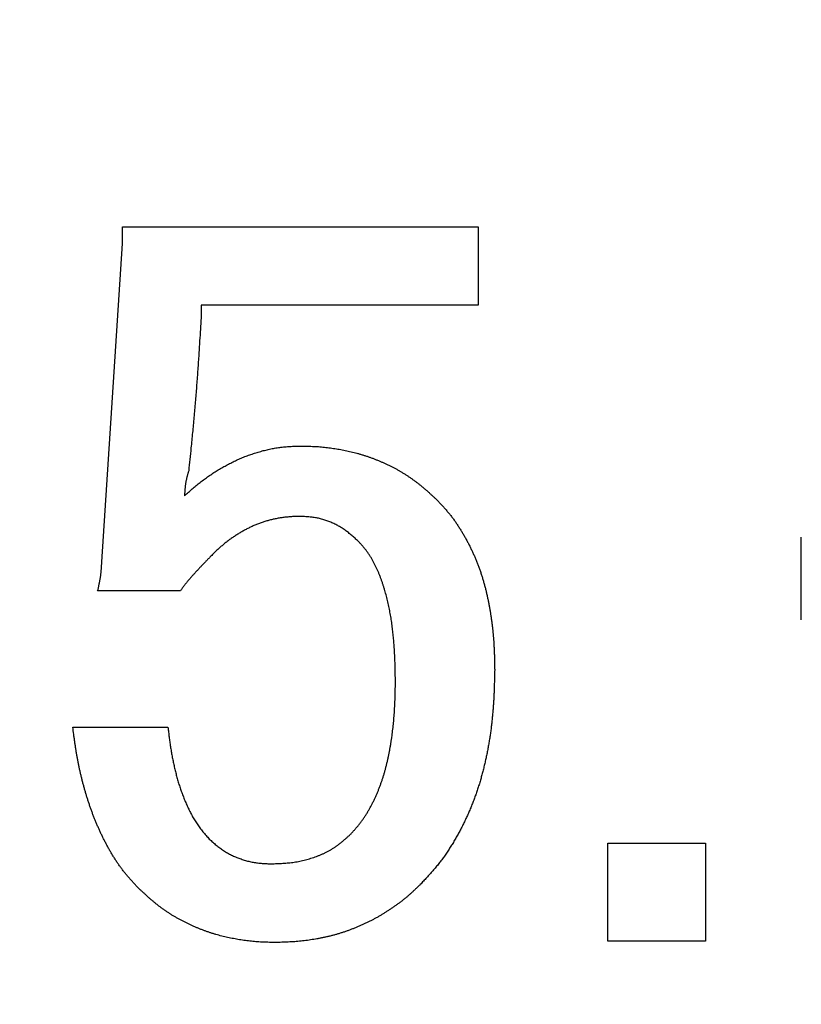
# Model space of a CAD drawing. Units: millimetres. Extents: x 2 to 840, y -1 to 588.
# Drawn here: x 293 to 295, y 208 to 210 of the extents above; entities that cross this region are included whole.
import ezdxf

# ---------------------------------------------------------------- set-up
doc = ezdxf.new("R2010")
doc.units = ezdxf.units.MM
doc.header["$LTSCALE"] = 0.375735
doc.layers.add('NoLayerName_002', color=7, linetype='Continuous')
doc.styles.get("Standard").update_dxf_attribs({"font": 'txt', "bigfont": 'extfont2'})
doc.dimstyles.get("Standard").update_dxf_attribs({"dimtxt": 2.5, "dimasz": 2.5, "dimexe": 1.25, "dimexo": 0.625, "dimtad": 1, "dimzin": 0, "dimdsep": 46, "dimtxsty": 'Standard', "dimcen": 2.5, "dimadec": 0, "dimazin": 0, "dimtfac": 0.75, "dimtmove": 0, "dimatfit": 3, "dimfxl": 1, "dimarcsym": 0})

# ---------------------------------------------------------------- blocks, each defined once
blk = doc.blocks.new('_OPEN30')
at = {"color": 0, "linetype": 'ByBlock', "lineweight": -2}
for p, q in [((-1, 0.267949), (0, 0)), ((0, 0), (-1, -0.267949)), ((0, 0), (-1, 0))]:
    blk.add_line(p, q, dxfattribs=at)
blk = doc.blocks.new('*D9')
at = {"layer": 'Defpoints', "color": 0}
for p in [(69.6499, 328.8998), (69.6499, 224.4451), (368.471, 133.6618)]:
    blk.add_point(p, dxfattribs=at)
at = {"layer": 'NoLayerName_002', "color": 0, "linetype": 'Continuous', "lineweight": 25}
for p, q in [((69.6499, 225.0701), (69.6499, 332.3998)), ((368.471, 134.2868), (368.471, 332.3998)), ((364.721, 328.8998), (73.3999, 328.8998))]:
    blk.add_line(p, q, dxfattribs=at)
at = {"layer": 'NoLayerName_002', "color": 0, "lineweight": 25, "xscale": 3.75, "yscale": 3.75, "zscale": 3.75}
for p, rotation in [((69.6499, 328.8998), 180), ((368.471, 328.8998), 360)]:
    blk.add_blockref('_OPEN30', p, dxfattribs=dict(at, rotation=rotation))
at = {"layer": 'NoLayerName_002', "color": 0, "lineweight": 25, "insert": (219.0605, 332.7023), "char_height": 5, "attachment_point": 5}
blk.add_mtext('299', dxfattribs=at)

msp = doc.modelspace()

# ---------------------------------------------------------------- linework, layer by layer
at = {"color": 7, "linetype": 'Continuous', "lineweight": 25}
for p, q in [((292.8472, 209.83), (293.758, 209.83)), ((292.8472, 209.7876), (292.8472, 209.83)), ((293.758, 209.83), (293.758, 209.6296)), ((292.7942, 208.9721), (292.8472, 209.7876)), ((293.758, 209.6296), (293.0484, 209.6296)), ((293.0484, 209.6296), (293.0484, 209.597)), ((294.5857, 208.8238), (294.5857, 209.0357)), ((292.9955, 208.898), (292.7836, 208.898)), ((292.7201, 208.5485), (292.9637, 208.5485)), ((294.0899, 208.2519), (294.3406, 208.2519)), ((294.0899, 208.0013), (294.0899, 208.2519)), ((294.3406, 208.2519), (294.3406, 208.0013)), ((294.3406, 208.0013), (294.0899, 208.0013))]:
    msp.add_line(p, q, dxfattribs=at)
for points, knots in [([(293.0484, 209.597), (293.0472, 209.5774), (293.0453, 209.5447), (293.0428, 209.5054), (293.0411, 209.4793), (293.0397, 209.4596), (293.0383, 209.44), (293.0368, 209.4204), (293.0353, 209.4008), (293.0337, 209.3812), (293.032, 209.3617), (293.0302, 209.3421), (293.0284, 209.3225), (293.0259, 209.2964), (293.022, 209.2573), (293.0186, 209.2247), (293.0167, 209.2051)], [0, 0, 0, 0, 0.0589864, 0.0983087, 0.1179689, 0.1376284, 0.1572873, 0.1769457, 0.1966038, 0.2162619, 0.2359202, 0.2555791, 0.2752385, 0.2948986, 0.3342207, 0.3932069, 0.3932069, 0.3932069, 0.3932069]), ([(293.0061, 209.1416), (293.0077, 209.143), (293.011, 209.1459), (293.016, 209.1503), (293.021, 209.1546), (293.026, 209.1589), (293.031, 209.1632), (293.0361, 209.1674), (293.0412, 209.1716), (293.0464, 209.1757), (293.0517, 209.1798), (293.0569, 209.1837), (293.0623, 209.1876), (293.0677, 209.1915), (293.0731, 209.1952), (293.0786, 209.1988), (293.0842, 209.2024), (293.0898, 209.2059), (293.0955, 209.2093), (293.1012, 209.2126), (293.107, 209.2159), (293.1128, 209.2191), (293.1186, 209.2222), (293.1245, 209.2252), (293.1304, 209.2282), (293.1363, 209.2311), (293.1423, 209.2339), (293.1484, 209.2365), (293.1544, 209.2391), (293.1606, 209.2415), (293.1668, 209.2439), (293.173, 209.2461), (293.1792, 209.2483), (293.1855, 209.2503), (293.1918, 209.2523), (293.1982, 209.2542), (293.2045, 209.256), (293.2109, 209.2577), (293.2174, 209.2592), (293.2238, 209.2607), (293.2281, 209.2616), (293.2303, 209.262)], [0, 0, 0, 0, 0.0066104, 0.0132205, 0.0198302, 0.0264394, 0.0330481, 0.0396569, 0.0462663, 0.0528771, 0.0594888, 0.0661008, 0.0727127, 0.0793241, 0.0859347, 0.0925446, 0.0991541, 0.1057638, 0.1123741, 0.1189854, 0.1255977, 0.1322108, 0.1388244, 0.1454375, 0.1520497, 0.1586605, 0.1652701, 0.1718788, 0.1784876, 0.1850972, 0.1917079, 0.19832, 0.204933, 0.2115466, 0.2181599, 0.2247724, 0.2313839, 0.2379946, 0.244605, 0.2512159, 0.2578284, 0.2578284, 0.2578284, 0.2578284]), ([(293.2303, 209.262), (293.2325, 209.2624), (293.2368, 209.2632), (293.2433, 209.2643), (293.2499, 209.2652), (293.2564, 209.266), (293.263, 209.2667), (293.2696, 209.2672), (293.2762, 209.2677), (293.2828, 209.268), (293.2894, 209.2683), (293.296, 209.2685), (293.3004, 209.2686), (293.3026, 209.2687)], [0, 0, 0, 0, 0.00661373, 0.01322779, 0.01984136, 0.02645364, 0.03306389, 0.03967193, 0.04627961, 0.05288841, 0.05949886, 0.06611081, 0.07272363, 0.07272363, 0.07272363, 0.07272363]), ([(293.3026, 209.2687), (293.3052, 209.2686), (293.3103, 209.2685), (293.3181, 209.2684), (293.3258, 209.2682), (293.3335, 209.2679), (293.3412, 209.2676), (293.3489, 209.2671), (293.3566, 209.2665), (293.3643, 209.2658), (293.372, 209.2649), (293.3796, 209.2639), (293.3873, 209.2628), (293.3949, 209.2616), (293.4025, 209.2603), (293.4101, 209.2589), (293.4177, 209.2574), (293.4252, 209.2558), (293.4328, 209.2541), (293.4403, 209.2523), (293.4477, 209.2503), (293.4552, 209.2483), (293.4626, 209.246), (293.4699, 209.2437), (293.4772, 209.2412), (293.4845, 209.2386), (293.4917, 209.2358), (293.4989, 209.233), (293.5061, 209.23), (293.5131, 209.227), (293.5202, 209.2238), (293.5272, 209.2205), (293.5341, 209.2171), (293.541, 209.2136), (293.5478, 209.21), (293.5546, 209.2062), (293.5612, 209.2024), (293.5679, 209.1984), (293.5744, 209.1943), (293.5809, 209.19), (293.5851, 209.1871), (293.5872, 209.1856)], [0, 0, 0, 0, 0.0077267, 0.0154522, 0.0231755, 0.0308961, 0.0386138, 0.0463295, 0.0540448, 0.0617616, 0.069481, 0.077203, 0.0849275, 0.0926539, 0.1003812, 0.1081079, 0.1158331, 0.1235565, 0.1312779, 0.1389978, 0.1467169, 0.1544366, 0.1621576, 0.1698801, 0.1776037, 0.1853282, 0.1930529, 0.200777, 0.2085, 0.2162223, 0.2239441, 0.2316659, 0.2393881, 0.2471111, 0.254835, 0.2625589, 0.2702825, 0.2780056, 0.2857284, 0.2934512, 0.3011746, 0.3011746, 0.3011746, 0.3011746]), ([(293.0167, 209.2051), (293.0164, 209.2041), (293.0158, 209.202), (293.0149, 209.1989), (293.014, 209.1958), (293.0131, 209.1926), (293.0123, 209.1895), (293.0115, 209.1864), (293.0108, 209.1832), (293.0101, 209.1801), (293.0094, 209.1769), (293.0089, 209.1738), (293.0084, 209.1706), (293.0079, 209.1674), (293.0076, 209.1642), (293.0073, 209.161), (293.007, 209.1577), (293.0068, 209.1545), (293.0066, 209.1513), (293.0064, 209.1481), (293.0062, 209.1448), (293.0061, 209.1427), (293.0061, 209.1416)], [0, 0, 0, 0, 0.00324326, 0.00648566, 0.00972639, 0.01296475, 0.01620018, 0.01943233, 0.02266111, 0.02588674, 0.02910979, 0.03233126, 0.03555259, 0.03877531, 0.04200049, 0.04522877, 0.04846042, 0.05169536, 0.05493326, 0.05817357, 0.06141558, 0.06465845, 0.06465845, 0.06465845, 0.06465845]), ([(293.5872, 209.1856), (293.5893, 209.1841), (293.5935, 209.1812), (293.5997, 209.1765), (293.6058, 209.1718), (293.6118, 209.167), (293.6178, 209.162), (293.6236, 209.157), (293.6294, 209.1519), (293.6351, 209.1467), (293.6408, 209.1415), (293.6465, 209.1363), (293.6502, 209.1327), (293.6521, 209.131)], [0, 0, 0, 0, 0.00772405, 0.01544844, 0.02317267, 0.03089596, 0.0386173, 0.04633661, 0.05405551, 0.06177511, 0.06949583, 0.07721758, 0.08493993, 0.08493993, 0.08493993, 0.08493993]), ([(293.6521, 209.131), (293.6543, 209.1287), (293.6586, 209.1241), (293.665, 209.1172), (293.6714, 209.1102), (293.6776, 209.1032), (293.6837, 209.096), (293.6895, 209.0886), (293.6952, 209.0811), (293.7007, 209.0734), (293.706, 209.0656), (293.7111, 209.0577), (293.716, 209.0497), (293.7208, 209.0415), (293.7255, 209.0333), (293.73, 209.0251), (293.7344, 209.0167), (293.7386, 209.0083), (293.7426, 208.9998), (293.7466, 208.9912), (293.7503, 208.9826), (293.7539, 208.9739), (293.7574, 208.9651), (293.7607, 208.9563), (293.7638, 208.9474), (293.7668, 208.9385), (293.7696, 208.9295), (293.7722, 208.9204), (293.7747, 208.9113), (293.7771, 208.9022), (293.7793, 208.893), (293.7814, 208.8839), (293.7834, 208.8746), (293.7852, 208.8654), (293.7869, 208.8561), (293.7885, 208.8469), (293.7901, 208.8376), (293.7915, 208.8282), (293.7928, 208.8189), (293.794, 208.8096), (293.7947, 208.8033), (293.795, 208.8002)], [0, 0, 0, 0, 0.0094333, 0.0188634, 0.0282878, 0.0377056, 0.0471185, 0.0565311, 0.0659485, 0.075372, 0.0848012, 0.0942342, 0.1036675, 0.1130974, 0.1225232, 0.1319463, 0.1413678, 0.1507888, 0.1602106, 0.1696338, 0.1790581, 0.1884828, 0.1979076, 0.207332, 0.2167558, 0.2261791, 0.2356024, 0.2450262, 0.2544504, 0.2638747, 0.2732985, 0.2827209, 0.2921425, 0.3015639, 0.3109856, 0.3204079, 0.3298311, 0.339255, 0.3486792, 0.3581034, 0.3675269, 0.3675269, 0.3675269, 0.3675269]), ([(293.3026, 209.0886), (293.301, 209.0886), (293.2976, 209.0885), (293.2927, 209.0883), (293.2877, 209.0881), (293.2827, 209.0879), (293.2778, 209.0876), (293.2728, 209.0872), (293.2679, 209.0867), (293.2629, 209.0862), (293.258, 209.0856), (293.2531, 209.0849), (293.2482, 209.0841), (293.2433, 209.0832), (293.2384, 209.0822), (293.2335, 209.0812), (293.2287, 209.08), (293.2238, 209.0788), (293.219, 209.0775), (293.2143, 209.0761), (293.2095, 209.0746), (293.2048, 209.0731), (293.2001, 209.0714), (293.1955, 209.0696), (293.1908, 209.0678), (293.1862, 209.0659), (293.1817, 209.064), (293.1771, 209.0619), (293.1726, 209.0598), (293.1681, 209.0576), (293.1637, 209.0554), (293.1593, 209.053), (293.155, 209.0506), (293.1507, 209.0481), (293.1464, 209.0456), (293.1422, 209.0429), (293.138, 209.0402), (293.1339, 209.0375), (293.1297, 209.0347), (293.1257, 209.0319), (293.123, 209.0299), (293.1216, 209.029)], [0, 0, 0, 0, 0.0049751, 0.0099496, 0.0149231, 0.0198954, 0.0248666, 0.0298374, 0.0348089, 0.0397816, 0.0447555, 0.0497304, 0.0547059, 0.0596819, 0.0646579, 0.0696337, 0.0746089, 0.0795835, 0.0845574, 0.0895307, 0.0945037, 0.0994767, 0.1044501, 0.1094243, 0.1143992, 0.1193748, 0.1243507, 0.1293265, 0.1343018, 0.1392763, 0.1442499, 0.1492225, 0.1541944, 0.1591659, 0.164138, 0.1691112, 0.1740856, 0.1790613, 0.184038, 0.1890153, 0.193992, 0.193992, 0.193992, 0.193992]), ([(293.4509, 209.0251), (293.4495, 209.0263), (293.4468, 209.0288), (293.4427, 209.0325), (293.4386, 209.0362), (293.4344, 209.0399), (293.4302, 209.0434), (293.4259, 209.0469), (293.4216, 209.0503), (293.4171, 209.0535), (293.4126, 209.0567), (293.4079, 209.0596), (293.4032, 209.0625), (293.3983, 209.0652), (293.3934, 209.0677), (293.3885, 209.0702), (293.3834, 209.0725), (293.3783, 209.0746), (293.3731, 209.0766), (293.3679, 209.0785), (293.3626, 209.0801), (293.3573, 209.0817), (293.3519, 209.083), (293.3466, 209.0842), (293.3411, 209.0852), (293.3357, 209.086), (293.3302, 209.0867), (293.3247, 209.0872), (293.3192, 209.0877), (293.3137, 209.088), (293.3081, 209.0883), (293.3045, 209.0885), (293.3026, 209.0886)], [0, 0, 0, 0, 0.0055374, 0.0110728, 0.0166044, 0.0221312, 0.0276526, 0.0331692, 0.038683, 0.0441975, 0.0497162, 0.0552398, 0.0607683, 0.0663013, 0.0718383, 0.0773786, 0.0829213, 0.0884652, 0.0940084, 0.0995491, 0.1050856, 0.1106169, 0.1161423, 0.1216617, 0.1271757, 0.1326878, 0.1382025, 0.1437228, 0.1492494, 0.1547822, 0.1603195, 0.1658593, 0.1658593, 0.1658593, 0.1658593]), ([(293.1216, 209.029), (293.1203, 209.028), (293.1176, 209.026), (293.1136, 209.023), (293.1097, 209.0199), (293.1059, 209.0168), (293.1021, 209.0136), (293.0983, 209.0103), (293.0947, 209.007), (293.091, 209.0036), (293.0874, 209.0002), (293.0838, 208.9967), (293.0814, 208.9944), (293.0802, 208.9933)], [0, 0, 0, 0, 0.00497557, 0.00994944, 0.01492146, 0.0198918, 0.02486102, 0.02983048, 0.03480133, 0.03977407, 0.0447487, 0.0497248, 0.0547017, 0.0547017, 0.0547017, 0.0547017]), ([(293.4945, 208.9629), (293.4934, 208.9652), (293.4911, 208.9697), (293.4875, 208.9765), (293.4837, 208.9831), (293.4797, 208.9896), (293.4754, 208.9959), (293.4709, 209.002), (293.4661, 209.008), (293.4611, 209.0137), (293.456, 209.0194), (293.4526, 209.0232), (293.4509, 209.0251)], [0, 0, 0, 0, 0.00763833, 0.01528007, 0.02291736, 0.03054512, 0.03816212, 0.0457719, 0.05338447, 0.06100727, 0.06864079, 0.07628085, 0.07628085, 0.07628085, 0.07628085]), ([(293.0802, 208.9933), (293.0772, 208.9903), (293.0722, 208.9852), (293.0663, 208.9791), (293.0623, 208.9751), (293.0594, 208.972), (293.0564, 208.969), (293.0535, 208.9659), (293.0505, 208.9628), (293.0476, 208.9597), (293.0447, 208.9566), (293.0418, 208.9535), (293.0389, 208.9504), (293.036, 208.9472), (293.0331, 208.9441), (293.0303, 208.9409), (293.0274, 208.9378), (293.0246, 208.9346), (293.0217, 208.9314), (293.0189, 208.9282), (293.0162, 208.925), (293.0134, 208.9217), (293.0107, 208.9185), (293.0081, 208.9151), (293.0055, 208.9117), (293.003, 208.9083), (293.0004, 208.9049), (292.998, 208.9014), (292.9963, 208.8991), (292.9955, 208.898)], [0, 0, 0, 0, 0.0127696, 0.0212822, 0.0255383, 0.0297942, 0.0340499, 0.0383054, 0.0425608, 0.0468161, 0.0510714, 0.0553269, 0.0595826, 0.0638387, 0.0680953, 0.0723524, 0.0766102, 0.0808687, 0.0851273, 0.0893853, 0.0936424, 0.0978983, 0.1021531, 0.1064074, 0.1106619, 0.1149174, 0.119174, 0.1234317, 0.12769, 0.12769, 0.12769, 0.12769]), ([(292.7836, 208.898), (292.7842, 208.9004), (292.7851, 208.9041), (292.7862, 208.909), (292.787, 208.9126), (292.7877, 208.9163), (292.7885, 208.92), (292.7892, 208.9237), (292.7899, 208.9274), (292.7905, 208.931), (292.7911, 208.9347), (292.7916, 208.9385), (292.7921, 208.9422), (292.7925, 208.9459), (292.7928, 208.9496), (292.7931, 208.9534), (292.7934, 208.9571), (292.7936, 208.9609), (292.7938, 208.9646), (292.794, 208.9684), (292.7942, 208.9709), (292.7942, 208.9721)], [0, 0, 0, 0, 0.00751821, 0.01127601, 0.01503232, 0.0187868, 0.02253918, 0.02628939, 0.03003751, 0.03378381, 0.03752883, 0.04127335, 0.04501839, 0.0487648, 0.05251311, 0.05626357, 0.06001617, 0.06377074, 0.06752692, 0.07128424, 0.07504215, 0.07504215, 0.07504215, 0.07504215]), ([(293.5462, 208.665), (293.5461, 208.6701), (293.546, 208.6777), (293.5458, 208.6878), (293.5457, 208.6955), (293.5455, 208.7031), (293.5453, 208.7107), (293.5451, 208.7183), (293.5448, 208.7259), (293.5444, 208.7335), (293.544, 208.7412), (293.5436, 208.7488), (293.543, 208.7564), (293.5425, 208.764), (293.5418, 208.7716), (293.5411, 208.7792), (293.5404, 208.7867), (293.5395, 208.7943), (293.5386, 208.8019), (293.5377, 208.8095), (293.5366, 208.817), (293.5355, 208.8245), (293.5343, 208.8321), (293.533, 208.8396), (293.5316, 208.8471), (293.5301, 208.8545), (293.5285, 208.862), (293.5268, 208.8694), (293.525, 208.8768), (293.5231, 208.8842), (293.5212, 208.8916), (293.5191, 208.899), (293.5169, 208.9063), (293.5146, 208.9135), (293.5122, 208.9208), (293.5097, 208.9279), (293.5069, 208.9351), (293.5041, 208.9421), (293.501, 208.9491), (293.4979, 208.9561), (293.4956, 208.9606), (293.4945, 208.9629)], [0, 0, 0, 0, 0.0152455, 0.022868, 0.0304901, 0.0381119, 0.0457334, 0.0533546, 0.0609759, 0.0685975, 0.0762196, 0.0838419, 0.0914646, 0.0990875, 0.1067106, 0.1143341, 0.121958, 0.1295823, 0.1372067, 0.1448308, 0.1524544, 0.1600774, 0.1676998, 0.1753219, 0.1829439, 0.1905661, 0.1981888, 0.2058123, 0.2134368, 0.2210625, 0.2286898, 0.2363176, 0.2439445, 0.2515695, 0.2591923, 0.266813, 0.2744328, 0.282053, 0.2896754, 0.2973016, 0.3049331, 0.3049331, 0.3049331, 0.3049331]), ([(293.795, 208.8002), (293.7954, 208.7971), (293.796, 208.7908), (293.7969, 208.7814), (293.7977, 208.772), (293.7983, 208.7627), (293.7988, 208.7532), (293.7992, 208.7438), (293.7996, 208.7344), (293.7998, 208.725), (293.8, 208.7156), (293.8002, 208.7062), (293.8003, 208.6999), (293.8004, 208.6967)], [0, 0, 0, 0, 0.0094225, 0.0188438, 0.0282637, 0.0376821, 0.0470999, 0.0565181, 0.0659375, 0.0753583, 0.0847806, 0.0942039, 0.1036278, 0.1036278, 0.1036278, 0.1036278]), ([(293.8004, 208.6967), (293.8002, 208.6888), (293.8, 208.6768), (293.7995, 208.6608), (293.7992, 208.6489), (293.7987, 208.6369), (293.7982, 208.625), (293.7975, 208.613), (293.7967, 208.6011), (293.7958, 208.5891), (293.7947, 208.5772), (293.7935, 208.5653), (293.7922, 208.5534), (293.7907, 208.5415), (293.789, 208.5297), (293.7872, 208.5179), (293.7852, 208.506), (293.7831, 208.4943), (293.7808, 208.4825), (293.7784, 208.4708), (293.7758, 208.4591), (293.773, 208.4475), (293.7701, 208.4358), (293.767, 208.4243), (293.7638, 208.4128), (293.7603, 208.4013), (293.7567, 208.3899), (293.7528, 208.3786), (293.7488, 208.3673), (293.7445, 208.3561), (293.7401, 208.345), (293.7355, 208.3339), (293.7306, 208.323), (293.7256, 208.3121), (293.7204, 208.3013), (293.715, 208.2906), (293.7095, 208.28), (293.7037, 208.2695), (293.6977, 208.2592), (293.6915, 208.2489), (293.6872, 208.2422), (293.6851, 208.2388)], [0, 0, 0, 0, 0.0239402, 0.0359092, 0.0478771, 0.059844, 0.0718103, 0.0837768, 0.0957447, 0.1077142, 0.1196848, 0.131656, 0.1436274, 0.1555988, 0.16757, 0.179541, 0.1915117, 0.2034823, 0.2154529, 0.2274237, 0.239395, 0.2513671, 0.26334, 0.2753129, 0.2872852, 0.2992567, 0.3112276, 0.3231984, 0.3351699, 0.3471421, 0.3591148, 0.3710878, 0.3830608, 0.3950334, 0.4070051, 0.4189763, 0.4309474, 0.4429194, 0.4548936, 0.4668714, 0.4788526, 0.4788526, 0.4788526, 0.4788526]), ([(293.5425, 208.5729), (293.5427, 208.5757), (293.5432, 208.5812), (293.5437, 208.5896), (293.5442, 208.598), (293.5446, 208.6063), (293.545, 208.6147), (293.5453, 208.6231), (293.5455, 208.6315), (293.5457, 208.6398), (293.546, 208.651), (293.5461, 208.6594), (293.5462, 208.665)], [0, 0, 0, 0, 0.00838024, 0.01675992, 0.02513886, 0.03351707, 0.04189503, 0.05027326, 0.05865203, 0.06703144, 0.07541146, 0.09217268, 0.09217268, 0.09217268, 0.09217268]), ([(293.4297, 208.2731), (293.4316, 208.2752), (293.4354, 208.2793), (293.441, 208.2855), (293.4465, 208.2918), (293.4519, 208.2982), (293.4571, 208.3048), (293.4621, 208.3115), (293.4669, 208.3184), (293.4714, 208.3255), (293.4758, 208.3326), (293.4799, 208.3399), (293.484, 208.3473), (293.4878, 208.3547), (293.4915, 208.3623), (293.495, 208.3699), (293.4984, 208.3775), (293.5017, 208.3852), (293.5048, 208.393), (293.5078, 208.4009), (293.5106, 208.4088), (293.5133, 208.4167), (293.5158, 208.4247), (293.5182, 208.4327), (293.5205, 208.4408), (293.5226, 208.4489), (293.5246, 208.457), (293.5265, 208.4652), (293.5283, 208.4734), (293.53, 208.4816), (293.5315, 208.4898), (293.533, 208.4981), (293.5344, 208.5064), (293.5357, 208.5146), (293.5369, 208.5229), (293.538, 208.5312), (293.5391, 208.5395), (293.54, 208.5479), (293.5409, 208.5562), (293.5418, 208.5645), (293.5422, 208.5701), (293.5425, 208.5729)], [0, 0, 0, 0, 0.0083926, 0.016781, 0.0251626, 0.0335371, 0.0419079, 0.0502822, 0.0586634, 0.0670513, 0.0754439, 0.0838373, 0.0922264, 0.1006112, 0.1089931, 0.1173738, 0.1257543, 0.1341355, 0.1425175, 0.1509001, 0.1592832, 0.1676661, 0.1760487, 0.1844303, 0.1928114, 0.2011925, 0.2095741, 0.2179563, 0.2263387, 0.2347207, 0.2431018, 0.2514822, 0.2598624, 0.2682425, 0.2766229, 0.2850035, 0.2933844, 0.3017654, 0.3101465, 0.3185274, 0.3269081, 0.3269081, 0.3269081, 0.3269081]), ([(292.7356, 208.4496), (292.735, 208.4526), (292.7337, 208.4585), (292.732, 208.4675), (292.7304, 208.4764), (292.7289, 208.4854), (292.7275, 208.4944), (292.7261, 208.5034), (292.7248, 208.5124), (292.7236, 208.5214), (292.722, 208.5334), (292.7209, 208.5425), (292.7201, 208.5485)], [0, 0, 0, 0, 0.0090987, 0.0181968, 0.0272939, 0.03639, 0.0454854, 0.054581, 0.0636772, 0.0727744, 0.0818724, 0.1000701, 0.1000701, 0.1000701, 0.1000701]), ([(292.9637, 208.5485), (292.9642, 208.5444), (292.9649, 208.5382), (292.9659, 208.53), (292.9667, 208.5238), (292.9674, 208.5176), (292.9683, 208.5115), (292.9691, 208.5053), (292.9701, 208.4992), (292.971, 208.4931), (292.9721, 208.4869), (292.9731, 208.4808), (292.9743, 208.4747), (292.9754, 208.4686), (292.9766, 208.4625), (292.9779, 208.4565), (292.9792, 208.4504), (292.9806, 208.4443), (292.982, 208.4383), (292.9835, 208.4322), (292.985, 208.4262), (292.9866, 208.4202), (292.9883, 208.4143), (292.9901, 208.4083), (292.9919, 208.4024), (292.9938, 208.3965), (292.9958, 208.3906), (292.9979, 208.3847), (293, 208.3789), (293.0022, 208.3731), (293.0044, 208.3673), (293.0067, 208.3615), (293.0091, 208.3558), (293.0116, 208.3501), (293.0142, 208.3444), (293.0168, 208.3388), (293.0196, 208.3332), (293.0224, 208.3277), (293.0254, 208.3223), (293.0284, 208.3169), (293.0306, 208.3133), (293.0316, 208.3115)], [0, 0, 0, 0, 0.0124211, 0.0186311, 0.0248407, 0.0310498, 0.0372583, 0.0434665, 0.0496746, 0.055883, 0.0620918, 0.0683012, 0.0745111, 0.0807215, 0.0869324, 0.0931436, 0.0993552, 0.1055667, 0.1117778, 0.1179882, 0.1241979, 0.1304071, 0.136616, 0.1428251, 0.1490346, 0.1552448, 0.1614555, 0.1676668, 0.1738785, 0.1800902, 0.1863017, 0.1925126, 0.1987229, 0.2049329, 0.2111428, 0.2173534, 0.2235645, 0.229776, 0.2359876, 0.2421998, 0.2484133, 0.2484133, 0.2484133, 0.2484133]), ([(292.8896, 208.1354), (292.8875, 208.1376), (292.8833, 208.142), (292.8771, 208.1487), (292.8709, 208.1554), (292.8649, 208.1621), (292.8589, 208.169), (292.8532, 208.1761), (292.8476, 208.1833), (292.8422, 208.1906), (292.8369, 208.198), (292.8318, 208.2055), (292.8268, 208.2132), (292.822, 208.2209), (292.8174, 208.2287), (292.8128, 208.2366), (292.8084, 208.2446), (292.8042, 208.2526), (292.8, 208.2607), (292.7959, 208.2689), (292.792, 208.2771), (292.7882, 208.2853), (292.7845, 208.2936), (292.7809, 208.302), (292.7774, 208.3104), (292.774, 208.3188), (292.7708, 208.3273), (292.7676, 208.3359), (292.7646, 208.3444), (292.7616, 208.3531), (292.7588, 208.3617), (292.7561, 208.3704), (292.7534, 208.3791), (292.7509, 208.3878), (292.7484, 208.3966), (292.746, 208.4054), (292.7438, 208.4142), (292.7416, 208.423), (292.7395, 208.4319), (292.7375, 208.4407), (292.7362, 208.4467), (292.7356, 208.4496)], [0, 0, 0, 0, 0.0091046, 0.0182071, 0.027306, 0.036401, 0.0454935, 0.0545873, 0.063685, 0.0727865, 0.0818909, 0.0909966, 0.1001013, 0.1092032, 0.118303, 0.127402, 0.1365008, 0.1455999, 0.1546991, 0.1637983, 0.1728974, 0.1819964, 0.1910953, 0.200194, 0.2092924, 0.2183907, 0.2274891, 0.2365878, 0.2456867, 0.2547857, 0.2638846, 0.272983, 0.2820811, 0.291179, 0.3002771, 0.3093754, 0.318474, 0.327573, 0.3366724, 0.3457718, 0.354871, 0.354871, 0.354871, 0.354871]), ([(293.0316, 208.3115), (293.0327, 208.3098), (293.0349, 208.3062), (293.0383, 208.3011), (293.0419, 208.2959), (293.0455, 208.2909), (293.0493, 208.286), (293.0532, 208.2812), (293.0572, 208.2764), (293.0613, 208.2717), (293.0654, 208.2671), (293.0682, 208.264), (293.0696, 208.2625)], [0, 0, 0, 0, 0.00621494, 0.01243001, 0.0186439, 0.02485566, 0.03106478, 0.03727172, 0.04347925, 0.0496891, 0.05590138, 0.06211515, 0.06211515, 0.06211515, 0.06211515]), ([(293.2285, 208.199), (293.2309, 208.1991), (293.2358, 208.1993), (293.2432, 208.1996), (293.2505, 208.1999), (293.2578, 208.2004), (293.2651, 208.2009), (293.2725, 208.2016), (293.2797, 208.2024), (293.287, 208.2033), (293.2942, 208.2045), (293.3014, 208.2059), (293.3086, 208.2074), (293.3157, 208.2091), (293.3228, 208.2111), (293.3299, 208.2132), (293.3369, 208.2155), (293.3438, 208.2179), (293.3507, 208.2206), (293.3575, 208.2234), (293.3642, 208.2265), (293.3708, 208.2297), (293.3773, 208.2332), (293.3836, 208.2369), (293.3898, 208.2408), (293.3958, 208.245), (293.4017, 208.2493), (293.4074, 208.2539), (293.4131, 208.2586), (293.4187, 208.2634), (293.4242, 208.2682), (293.4279, 208.2715), (293.4297, 208.2731)], [0, 0, 0, 0, 0.0073531, 0.0147042, 0.0220512, 0.029393, 0.0367286, 0.0440584, 0.0513839, 0.0587079, 0.0660345, 0.0733658, 0.0807025, 0.0880448, 0.095393, 0.1027471, 0.1101072, 0.1174731, 0.1248429, 0.1322113, 0.1395737, 0.1469267, 0.1542687, 0.1615992, 0.1689197, 0.1762351, 0.1835544, 0.1908834, 0.1982245, 0.2055772, 0.2129388, 0.2203051, 0.2203051, 0.2203051, 0.2203051]), ([(293.0696, 208.2625), (293.0711, 208.2612), (293.074, 208.2586), (293.0783, 208.2546), (293.0827, 208.2508), (293.0872, 208.247), (293.0917, 208.2432), (293.0963, 208.2397), (293.101, 208.2362), (293.1059, 208.2329), (293.1108, 208.2298), (293.1159, 208.2269), (293.1211, 208.2241), (293.1263, 208.2215), (293.1316, 208.219), (293.137, 208.2166), (293.1425, 208.2144), (293.148, 208.2124), (293.1535, 208.2104), (293.1591, 208.2086), (293.1647, 208.207), (293.1704, 208.2055), (293.1761, 208.2042), (293.1818, 208.203), (293.1876, 208.2021), (293.1934, 208.2013), (293.1992, 208.2007), (293.205, 208.2002), (293.2109, 208.1998), (293.2167, 208.1995), (293.2226, 208.1992), (293.2265, 208.199), (293.2285, 208.199)], [0, 0, 0, 0, 0.0058776, 0.0117519, 0.0176199, 0.0234797, 0.0293305, 0.0351733, 0.0410112, 0.0468498, 0.0526942, 0.0585465, 0.0644073, 0.0702763, 0.0761522, 0.0820326, 0.0879144, 0.0937943, 0.0996702, 0.1055404, 0.111404, 0.1172605, 0.1231103, 0.1289542, 0.1347943, 0.1406353, 0.146481, 0.1523335, 0.1581933, 0.1640596, 0.1699309, 0.1758047, 0.1758047, 0.1758047, 0.1758047]), ([(293.6851, 208.2388), (293.6829, 208.2355), (293.6785, 208.2288), (293.6717, 208.2189), (293.6647, 208.2092), (293.6574, 208.1998), (293.6498, 208.1905), (293.6421, 208.1813), (293.6341, 208.1724), (293.6261, 208.1635), (293.6179, 208.1547), (293.6125, 208.1489), (293.6098, 208.146)], [0, 0, 0, 0, 0.0119811, 0.0239593, 0.0359326, 0.0479, 0.0598619, 0.0718233, 0.0837889, 0.0957605, 0.1077375, 0.1197175, 0.1197175, 0.1197175, 0.1197175]), ([(292.9545, 208.0808), (292.9524, 208.0823), (292.9482, 208.0852), (292.942, 208.0898), (292.9359, 208.0946), (292.9299, 208.0994), (292.9239, 208.1043), (292.9181, 208.1094), (292.9123, 208.1145), (292.9066, 208.1197), (292.9009, 208.1249), (292.8952, 208.1301), (292.8914, 208.1337), (292.8896, 208.1354)], [0, 0, 0, 0, 0.00772405, 0.01544844, 0.02317267, 0.03089596, 0.0386173, 0.04633661, 0.05405551, 0.06177511, 0.06949583, 0.07721758, 0.08493993, 0.08493993, 0.08493993, 0.08493993]), ([(293.6098, 208.146), (293.6078, 208.1441), (293.6039, 208.1403), (293.5979, 208.1346), (293.5919, 208.129), (293.5859, 208.1234), (293.5798, 208.118), (293.5736, 208.1126), (293.5672, 208.1074), (293.5608, 208.1024), (293.5542, 208.0974), (293.5476, 208.0926), (293.5408, 208.0879), (293.534, 208.0833), (293.5272, 208.0788), (293.5203, 208.0744), (293.5133, 208.0701), (293.5062, 208.0658), (293.4991, 208.0617), (293.4919, 208.0578), (293.4847, 208.0539), (293.4774, 208.0502), (293.47, 208.0467), (293.4625, 208.0433), (293.455, 208.04), (293.4474, 208.0368), (293.4398, 208.0337), (293.4322, 208.0307), (293.4245, 208.0279), (293.4167, 208.0251), (293.4089, 208.0226), (293.4011, 208.0201), (293.3932, 208.0178), (293.3853, 208.0157), (293.3773, 208.0137), (293.3694, 208.0119), (293.3613, 208.0101), (293.3533, 208.0085), (293.3452, 208.007), (293.3371, 208.0056), (293.3317, 208.0048), (293.329, 208.0043)], [0, 0, 0, 0, 0.0082142, 0.0164265, 0.0246352, 0.0328395, 0.0410395, 0.0492368, 0.0574346, 0.0656356, 0.0738408, 0.0820502, 0.090263, 0.0984775, 0.1066915, 0.1149033, 0.1231123, 0.1313185, 0.1395223, 0.1477245, 0.1559265, 0.1641297, 0.1723349, 0.1805422, 0.1887515, 0.1969624, 0.205174, 0.2133852, 0.221595, 0.2298028, 0.2380086, 0.2462125, 0.2544151, 0.2626179, 0.270822, 0.2790282, 0.2872368, 0.2954473, 0.3036591, 0.3118708, 0.3200815, 0.3200815, 0.3200815, 0.3200815]), ([(293.2391, 207.9977), (293.2365, 207.9978), (293.2313, 207.9979), (293.2236, 207.998), (293.2159, 207.9982), (293.2082, 207.9985), (293.2005, 207.9988), (293.1928, 207.9993), (293.1851, 207.9998), (293.1774, 208.0006), (293.1697, 208.0015), (293.1621, 208.0025), (293.1544, 208.0036), (293.1468, 208.0048), (293.1392, 208.0061), (293.1316, 208.0075), (293.124, 208.009), (293.1164, 208.0106), (293.1089, 208.0123), (293.1014, 208.0141), (293.0939, 208.0161), (293.0865, 208.0181), (293.0791, 208.0204), (293.0718, 208.0227), (293.0644, 208.0252), (293.0572, 208.0278), (293.0499, 208.0305), (293.0428, 208.0334), (293.0356, 208.0363), (293.0285, 208.0394), (293.0215, 208.0426), (293.0145, 208.0459), (293.0076, 208.0493), (293.0007, 208.0528), (292.9939, 208.0564), (292.9871, 208.0602), (292.9804, 208.064), (292.9738, 208.068), (292.9673, 208.0721), (292.9608, 208.0764), (292.9566, 208.0793), (292.9545, 208.0808)], [0, 0, 0, 0, 0.0077267, 0.0154522, 0.0231755, 0.0308961, 0.0386138, 0.0463295, 0.0540448, 0.0617616, 0.069481, 0.077203, 0.0849275, 0.0926539, 0.1003812, 0.1081079, 0.1158331, 0.1235565, 0.1312779, 0.1389978, 0.1467169, 0.1544366, 0.1621576, 0.1698801, 0.1776037, 0.1853282, 0.1930529, 0.200777, 0.2085, 0.2162223, 0.2239441, 0.2316659, 0.2393881, 0.2471111, 0.254835, 0.2625589, 0.2702825, 0.2780056, 0.2857284, 0.2934512, 0.3011746, 0.3011746, 0.3011746, 0.3011746]), ([(293.329, 208.0043), (293.3263, 208.0039), (293.3209, 208.0031), (293.3127, 208.002), (293.3046, 208.0011), (293.2964, 208.0003), (293.2883, 207.9996), (293.2801, 207.9991), (293.2719, 207.9987), (293.2637, 207.9984), (293.2555, 207.9981), (293.2473, 207.9979), (293.2418, 207.9978), (293.2391, 207.9977)], [0, 0, 0, 0, 0.00820873, 0.01641505, 0.02461883, 0.03282032, 0.04102025, 0.04922043, 0.05742246, 0.06562707, 0.07383425, 0.08204344, 0.09025373, 0.09025373, 0.09025373, 0.09025373])]:
    msp.add_open_spline(points, degree=3, knots=knots, dxfattribs=at)

# ---------------------------------------------------------------- dimensions: what is measured, and where the dimension line sits
at = {"layer": 'NoLayerName_002', "color": 7, "linetype": 'Continuous', "lineweight": 25}
dim = msp.add_linear_dim(base=(69.6499, 328.8998), p1=(368.471, 133.6618), p2=(69.6499, 224.4451), angle=180, dimstyle='Standard', override={"dimtxt": 5, "dimasz": 3.75, "dimexe": 3.5, "dimgap": 1.25, "dimdec": 0, "dimzin": 8, "dimblk": 'OPEN30', "dimclrd": 0, "dimclre": 0, "dimclrt": 0, "dimtp": 0, "dimtm": 0, "dimlwd": 25, "dimlwe": 25}, dxfattribs=at)
dim.commit()
dim.dimension.update_dxf_attribs({"geometry": '*D9', "text_midpoint": (219.0605, 328.8998), "dimtype": 160})

doc.saveas('drawing.dxf')
